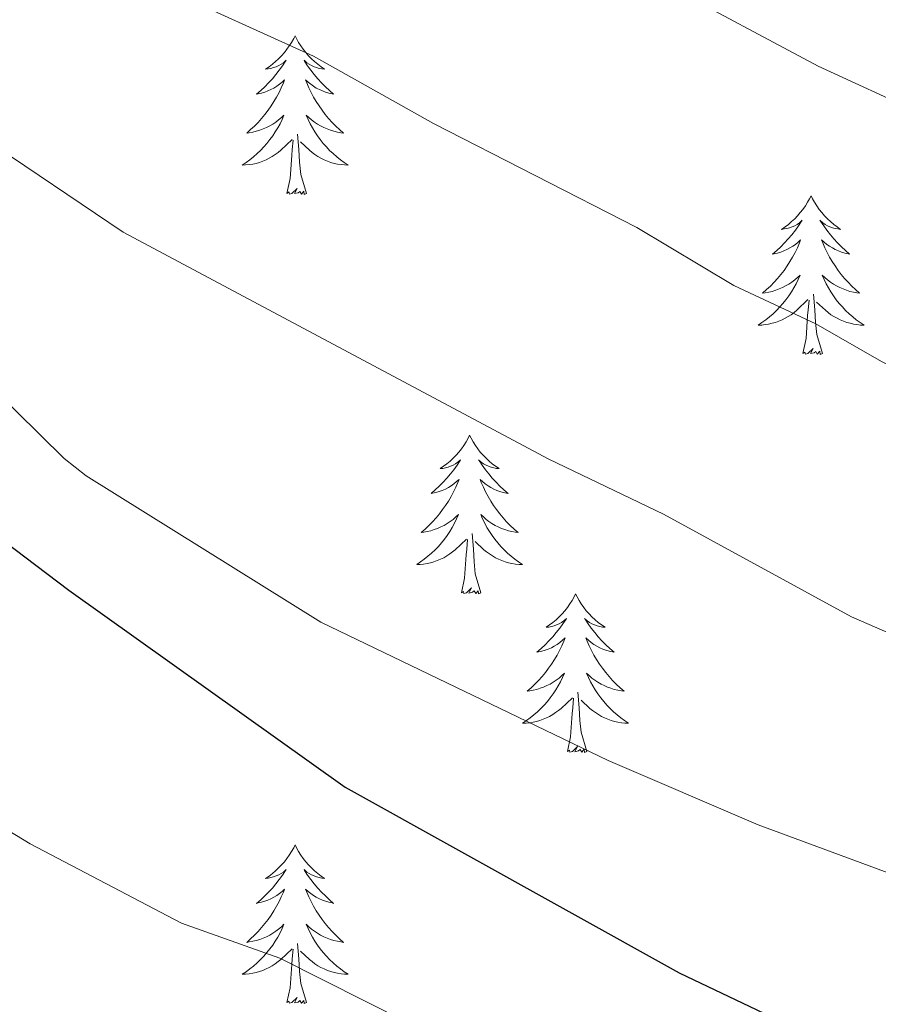
# Model space of a CAD drawing. Units: metres. Extents: x 640676 to 645192, y 4729470 to 4732532.
# Drawn here: x 641841 to 641906, y 4731922 to 4731996 of the extents above; entities that cross this region are included whole.
import ezdxf

# ---------------------------------------------------------------- set-up
doc = ezdxf.new("R2010")
doc.units = ezdxf.units.M
doc.header["$MEASUREMENT"] = 0
for name, color, linetype, lineweight in [('Level 36', 92, 'Continuous', 0), ('Level 4', 36, 'Continuous', 30), ('Level 5', 36, 'Continuous', 0)]:
    doc.layers.add(name, color=color, linetype=linetype, lineweight=lineweight)

msp = doc.modelspace()

# ---------------------------------------------------------------- linework, layer by layer
at = {"layer": 'Level 36', "color": 92, "linetype": 'Continuous', "lineweight": 0}
for points in [[(641862.17, 4731995.18, 0.01), (641862.06, 4731994.96, 0.01), (641861.9, 4731994.68, 0.01), (641861.73, 4731994.42, 0.01), (641861.55, 4731994.16, 0.01), (641861.36, 4731993.91, 0.01), (641861.15, 4731993.67, 0.01), (641860.93, 4731993.45, 0.01), (641860.7, 4731993.23, 0.01), (641860.46, 4731993.03, 0.01), (641860.21, 4731992.84, 0.01), (641859.95, 4731992.66, 0.01), (641860.15, 4731992.68, 0.01), (641860.35, 4731992.72, 0.01), (641860.55, 4731992.78, 0.01), (641860.75, 4731992.84, 0.01), (641860.94, 4731992.93, 0.01), (641861.12, 4731993.03, 0.01), (641861.29, 4731993.14, 0.01), (641861.5, 4731993.33, 0.01), (641861.45, 4731993.27, 0.01), (641861.22, 4731992.92, 0.01), (641860.98, 4731992.58, 0.01), (641860.72, 4731992.26, 0.01), (641860.46, 4731991.94, 0.01), (641860.18, 4731991.64, 0.01), (641859.88, 4731991.34, 0.01), (641859.58, 4731991.06, 0.01), (641859.27, 4731990.79, 0.01), (641859.39, 4731990.81, 0.01), (641859.64, 4731990.87, 0.01), (641859.88, 4731990.94, 0.01), (641860.12, 4731991.03, 0.01), (641860.35, 4731991.14, 0.01), (641860.57, 4731991.25, 0.01), (641860.79, 4731991.38, 0.01), (641860.99, 4731991.53, 0.01), (641861.19, 4731991.69, 0.01), (641861.38, 4731991.86, 0.01), (641861.29, 4731991.63, 0.01), (641861.13, 4731991.27, 0.01), (641860.96, 4731990.92, 0.01), (641860.78, 4731990.57, 0.01), (641860.58, 4731990.23, 0.01), (641860.37, 4731989.9, 0.01), (641860.14, 4731989.58, 0.01), (641859.9, 4731989.27, 0.01), (641859.65, 4731988.96, 0.01), (641859.38, 4731988.67, 0.01), (641859.11, 4731988.39, 0.01), (641858.82, 4731988.12, 0.01), (641858.53, 4731987.86, 0.01), (641858.72, 4731987.89, 0.01), (641858.99, 4731987.94, 0.01), (641859.25, 4731988, 0.01), (641859.51, 4731988.08, 0.01), (641859.77, 4731988.17, 0.01), (641860.01, 4731988.28, 0.01), (641860.26, 4731988.4, 0.01), (641860.49, 4731988.54, 0.01), (641860.71, 4731988.69, 0.01), (641860.93, 4731988.85, 0.01), (641861.14, 4731989.03, 0.01), (641861.33, 4731989.22, 0.01), (641861.19, 4731988.89, 0.01), (641861.04, 4731988.57, 0.01), (641860.87, 4731988.26, 0.01), (641860.68, 4731987.95, 0.01), (641860.49, 4731987.65, 0.01), (641860.28, 4731987.37, 0.01), (641860.05, 4731987.09, 0.01), (641859.82, 4731986.82, 0.01), (641859.57, 4731986.56, 0.01), (641859.31, 4731986.32, 0.01), (641859.04, 4731986.08, 0.01), (641858.77, 4731985.86, 0.01), (641858.48, 4731985.65, 0.01), (641858.19, 4731985.46, 0.01), (641858.45, 4731985.47, 0.01), (641858.72, 4731985.5, 0.01), (641858.98, 4731985.54, 0.01), (641859.24, 4731985.59, 0.01), (641859.49, 4731985.66, 0.01), (641859.74, 4731985.75, 0.01), (641859.98, 4731985.86, 0.01), (641860.22, 4731985.97, 0.01), (641860.45, 4731986.1, 0.01), (641860.68, 4731986.25, 0.01), (641860.89, 4731986.4, 0.01), (641861.09, 4731986.58, 0.01), (641861.94, 4731987.37, 0.01)], [(641862.17, 4731995.18, 0.01), (641862.28, 4731994.96, 0.01), (641862.43, 4731994.68, 0.01), (641862.6, 4731994.42, 0.01), (641862.78, 4731994.16, 0.01), (641862.98, 4731993.91, 0.01), (641863.18, 4731993.67, 0.01), (641863.4, 4731993.45, 0.01), (641863.63, 4731993.23, 0.01), (641863.87, 4731993.03, 0.01), (641864.12, 4731992.84, 0.01), (641864.38, 4731992.66, 0.01), (641864.18, 4731992.68, 0.01), (641863.98, 4731992.72, 0.01), (641863.78, 4731992.78, 0.01), (641863.59, 4731992.84, 0.01), (641863.4, 4731992.93, 0.01), (641863.22, 4731993.03, 0.01), (641863.04, 4731993.14, 0.01), (641862.84, 4731993.33, 0.01), (641862.88, 4731993.27, 0.01), (641863.11, 4731992.92, 0.01), (641863.35, 4731992.58, 0.01), (641863.61, 4731992.26, 0.01), (641863.88, 4731991.94, 0.01), (641864.16, 4731991.64, 0.01), (641864.45, 4731991.34, 0.01), (641864.75, 4731991.06, 0.01), (641865.06, 4731990.79, 0.01), (641864.94, 4731990.81, 0.01), (641864.7, 4731990.87, 0.01), (641864.45, 4731990.94, 0.01), (641864.22, 4731991.03, 0.01), (641863.99, 4731991.14, 0.01), (641863.76, 4731991.25, 0.01), (641863.55, 4731991.38, 0.01), (641863.34, 4731991.53, 0.01), (641863.14, 4731991.69, 0.01), (641862.96, 4731991.86, 0.01), (641863.04, 4731991.63, 0.01), (641863.2, 4731991.27, 0.01), (641863.37, 4731990.92, 0.01), (641863.56, 4731990.57, 0.01), (641863.76, 4731990.23, 0.01), (641863.97, 4731989.9, 0.01), (641864.2, 4731989.58, 0.01), (641864.43, 4731989.27, 0.01), (641864.68, 4731988.96, 0.01), (641864.95, 4731988.67, 0.01), (641865.22, 4731988.39, 0.01), (641865.51, 4731988.12, 0.01), (641865.81, 4731987.86, 0.01), (641865.61, 4731987.89, 0.01), (641865.34, 4731987.94, 0.01), (641865.08, 4731988, 0.01), (641864.82, 4731988.08, 0.01), (641864.57, 4731988.17, 0.01), (641864.32, 4731988.28, 0.01), (641864.08, 4731988.4, 0.01), (641863.84, 4731988.54, 0.01), (641863.62, 4731988.69, 0.01), (641863.4, 4731988.85, 0.01), (641863.2, 4731989.03, 0.01), (641863, 4731989.22, 0.01), (641863.14, 4731988.89, 0.01), (641863.3, 4731988.57, 0.01), (641863.47, 4731988.26, 0.01), (641863.65, 4731987.95, 0.01), (641863.85, 4731987.65, 0.01), (641864.06, 4731987.37, 0.01), (641864.28, 4731987.09, 0.01), (641864.52, 4731986.82, 0.01), (641864.76, 4731986.56, 0.01), (641865.02, 4731986.32, 0.01), (641865.29, 4731986.08, 0.01), (641865.57, 4731985.86, 0.01), (641865.86, 4731985.65, 0.01), (641866.15, 4731985.46, 0.01), (641865.88, 4731985.47, 0.01), (641865.62, 4731985.5, 0.01), (641865.36, 4731985.54, 0.01), (641865.1, 4731985.59, 0.01), (641864.84, 4731985.66, 0.01), (641864.59, 4731985.75, 0.01), (641864.35, 4731985.86, 0.01), (641864.11, 4731985.97, 0.01), (641863.88, 4731986.1, 0.01), (641863.66, 4731986.25, 0.01), (641863.45, 4731986.4, 0.01), (641863.24, 4731986.58, 0.01), (641862.58, 4731987.2, 0.01)], [(641861.55, 4731983.32, 0.01), (641861.79, 4731984.44, 0.01), (641861.91, 4731986.18, 0.01), (641861.95, 4731986.62, 0.01), (641862.02, 4731987.34, 0.01)], [(641863.02, 4731983.32, 0.01), (641862.59, 4731984.76, 0.01), (641862.5, 4731985.67, 0.01), (641862.45, 4731986.62, 0.01), (641862.35, 4731987.78, 0.01)], [(641863.02, 4731983.32, 0.01), (641862.84, 4731983.26, 0.01), (641862.82, 4731983.5, 0.01), (641862.64, 4731983.27, 0.01), (641862.51, 4731983.48, 0.01), (641862.39, 4731983.37, 0.01), (641862.12, 4731983.32, 0.01), (641862.32, 4731983.71, 0.01), (641861.93, 4731983.33, 0.01), (641861.75, 4731983.27, 0.01), (641861.7, 4731983.44, 0.01), (641861.55, 4731983.32, 0.01)], [(641900.93, 4731983.15, 0.01), (641900.82, 4731982.93, 0.01), (641900.67, 4731982.66, 0.01), (641900.5, 4731982.39, 0.01), (641900.32, 4731982.13, 0.01), (641900.12, 4731981.89, 0.01), (641899.92, 4731981.65, 0.01), (641899.7, 4731981.42, 0.01), (641899.47, 4731981.21, 0.01), (641899.23, 4731981, 0.01), (641898.98, 4731980.81, 0.01), (641898.72, 4731980.63, 0.01), (641898.92, 4731980.66, 0.01), (641899.12, 4731980.7, 0.01), (641899.32, 4731980.75, 0.01), (641899.51, 4731980.82, 0.01), (641899.7, 4731980.9, 0.01), (641899.88, 4731981, 0.01), (641900.06, 4731981.12, 0.01), (641900.26, 4731981.31, 0.01), (641900.22, 4731981.24, 0.01), (641899.99, 4731980.9, 0.01), (641899.75, 4731980.56, 0.01), (641899.49, 4731980.23, 0.01), (641899.22, 4731979.92, 0.01), (641898.94, 4731979.61, 0.01), (641898.65, 4731979.32, 0.01), (641898.35, 4731979.04, 0.01), (641898.04, 4731978.76, 0.01), (641898.16, 4731978.79, 0.01), (641898.4, 4731978.85, 0.01), (641898.65, 4731978.92, 0.01), (641898.88, 4731979.01, 0.01), (641899.11, 4731979.11, 0.01), (641899.34, 4731979.23, 0.01), (641899.55, 4731979.36, 0.01), (641899.76, 4731979.5, 0.01), (641899.96, 4731979.66, 0.01), (641900.14, 4731979.83, 0.01), (641900.06, 4731979.61, 0.01), (641899.9, 4731979.25, 0.01), (641899.73, 4731978.89, 0.01), (641899.54, 4731978.55, 0.01), (641899.34, 4731978.21, 0.01), (641899.13, 4731977.88, 0.01), (641898.9, 4731977.55, 0.01), (641898.67, 4731977.24, 0.01), (641898.42, 4731976.94, 0.01), (641898.15, 4731976.65, 0.01), (641897.88, 4731976.37, 0.01), (641897.59, 4731976.1, 0.01), (641897.29, 4731975.84, 0.01), (641897.49, 4731975.86, 0.01), (641897.76, 4731975.91, 0.01), (641898.02, 4731975.97, 0.01), (641898.28, 4731976.05, 0.01), (641898.53, 4731976.15, 0.01), (641898.78, 4731976.25, 0.01), (641899.02, 4731976.38, 0.01), (641899.26, 4731976.52, 0.01), (641899.48, 4731976.66, 0.01), (641899.7, 4731976.83, 0.01), (641899.9, 4731977, 0.01), (641900.1, 4731977.19, 0.01), (641899.96, 4731976.87, 0.01), (641899.8, 4731976.54, 0.01), (641899.63, 4731976.23, 0.01), (641899.45, 4731975.93, 0.01), (641899.25, 4731975.63, 0.01), (641899.04, 4731975.34, 0.01), (641898.82, 4731975.06, 0.01), (641898.58, 4731974.8, 0.01), (641898.34, 4731974.54, 0.01), (641898.08, 4731974.29, 0.01), (641897.81, 4731974.06, 0.01), (641897.53, 4731973.84, 0.01), (641897.24, 4731973.63, 0.01), (641896.95, 4731973.44, 0.01), (641897.22, 4731973.44, 0.01), (641897.48, 4731973.47, 0.01), (641897.74, 4731973.51, 0.01), (641898, 4731973.57, 0.01), (641898.26, 4731973.64, 0.01), (641898.51, 4731973.73, 0.01), (641898.75, 4731973.83, 0.01), (641898.99, 4731973.95, 0.01), (641899.22, 4731974.08, 0.01), (641899.44, 4731974.22, 0.01), (641899.65, 4731974.38, 0.01), (641899.86, 4731974.55, 0.01), (641900.7, 4731975.35, 0.01)], [(641900.93, 4731983.15, 0.01), (641901.04, 4731982.93, 0.01), (641901.2, 4731982.66, 0.01), (641901.37, 4731982.39, 0.01), (641901.55, 4731982.13, 0.01), (641901.74, 4731981.89, 0.01), (641901.95, 4731981.65, 0.01), (641902.17, 4731981.42, 0.01), (641902.4, 4731981.21, 0.01), (641902.64, 4731981, 0.01), (641902.89, 4731980.81, 0.01), (641903.15, 4731980.63, 0.01), (641902.95, 4731980.66, 0.01), (641902.75, 4731980.7, 0.01), (641902.55, 4731980.75, 0.01), (641902.35, 4731980.82, 0.01), (641902.16, 4731980.9, 0.01), (641901.98, 4731981, 0.01), (641901.81, 4731981.12, 0.01), (641901.6, 4731981.31, 0.01), (641901.65, 4731981.24, 0.01), (641901.88, 4731980.9, 0.01), (641902.12, 4731980.56, 0.01), (641902.38, 4731980.23, 0.01), (641902.64, 4731979.92, 0.01), (641902.92, 4731979.61, 0.01), (641903.22, 4731979.32, 0.01), (641903.52, 4731979.04, 0.01), (641903.83, 4731978.76, 0.01), (641903.71, 4731978.79, 0.01), (641903.46, 4731978.85, 0.01), (641903.22, 4731978.92, 0.01), (641902.98, 4731979.01, 0.01), (641902.75, 4731979.11, 0.01), (641902.53, 4731979.23, 0.01), (641902.31, 4731979.36, 0.01), (641902.11, 4731979.5, 0.01), (641901.91, 4731979.66, 0.01), (641901.72, 4731979.83, 0.01), (641901.81, 4731979.61, 0.01), (641901.97, 4731979.25, 0.01), (641902.14, 4731978.89, 0.01), (641902.32, 4731978.55, 0.01), (641902.52, 4731978.21, 0.01), (641902.73, 4731977.88, 0.01), (641902.96, 4731977.55, 0.01), (641903.2, 4731977.24, 0.01), (641903.45, 4731976.94, 0.01), (641903.72, 4731976.65, 0.01), (641903.99, 4731976.37, 0.01), (641904.28, 4731976.1, 0.01), (641904.57, 4731975.84, 0.01), (641904.38, 4731975.86, 0.01), (641904.11, 4731975.91, 0.01), (641903.85, 4731975.97, 0.01), (641903.59, 4731976.05, 0.01), (641903.33, 4731976.15, 0.01), (641903.09, 4731976.25, 0.01), (641902.84, 4731976.38, 0.01), (641902.61, 4731976.52, 0.01), (641902.39, 4731976.66, 0.01), (641902.17, 4731976.83, 0.01), (641901.96, 4731977, 0.01), (641901.77, 4731977.19, 0.01), (641901.91, 4731976.87, 0.01), (641902.06, 4731976.54, 0.01), (641902.23, 4731976.23, 0.01), (641902.42, 4731975.93, 0.01), (641902.61, 4731975.63, 0.01), (641902.82, 4731975.34, 0.01), (641903.05, 4731975.06, 0.01), (641903.28, 4731974.8, 0.01), (641903.53, 4731974.54, 0.01), (641903.79, 4731974.29, 0.01), (641904.06, 4731974.06, 0.01), (641904.33, 4731973.84, 0.01), (641904.62, 4731973.63, 0.01), (641904.91, 4731973.44, 0.01), (641904.65, 4731973.44, 0.01), (641904.38, 4731973.47, 0.01), (641904.12, 4731973.51, 0.01), (641903.86, 4731973.57, 0.01), (641903.61, 4731973.64, 0.01), (641903.36, 4731973.73, 0.01), (641903.12, 4731973.83, 0.01), (641902.88, 4731973.95, 0.01), (641902.65, 4731974.08, 0.01), (641902.42, 4731974.22, 0.01), (641902.21, 4731974.38, 0.01), (641902.01, 4731974.55, 0.01), (641901.35, 4731975.17, 0.01)], [(641901.78, 4731971.3, 0.01), (641901.36, 4731972.74, 0.01), (641901.26, 4731973.64, 0.01), (641901.22, 4731974.59, 0.01), (641901.12, 4731975.76, 0.01)], [(641900.31, 4731971.3, 0.01), (641900.56, 4731972.42, 0.01), (641900.67, 4731974.16, 0.01), (641900.72, 4731974.59, 0.01), (641900.78, 4731975.32, 0.01)], [(641901.78, 4731971.3, 0.01), (641901.61, 4731971.23, 0.01), (641901.59, 4731971.47, 0.01), (641901.4, 4731971.25, 0.01), (641901.28, 4731971.45, 0.01), (641901.16, 4731971.34, 0.01), (641900.89, 4731971.29, 0.01), (641901.08, 4731971.68, 0.01), (641900.7, 4731971.3, 0.01), (641900.51, 4731971.25, 0.01), (641900.47, 4731971.41, 0.01), (641900.31, 4731971.3, 0.01)], [(641875.28, 4731965.16, 0.01), (641875.16, 4731964.95, 0.01), (641875.01, 4731964.67, 0.01), (641874.84, 4731964.4, 0.01), (641874.66, 4731964.15, 0.01), (641874.46, 4731963.9, 0.01), (641874.26, 4731963.66, 0.01), (641874.04, 4731963.44, 0.01), (641873.81, 4731963.22, 0.01), (641873.57, 4731963.02, 0.01), (641873.32, 4731962.83, 0.01), (641873.06, 4731962.65, 0.01), (641873.26, 4731962.67, 0.01), (641873.46, 4731962.71, 0.01), (641873.66, 4731962.76, 0.01), (641873.85, 4731962.83, 0.01), (641874.04, 4731962.92, 0.01), (641874.22, 4731963.02, 0.01), (641874.4, 4731963.13, 0.01), (641874.6, 4731963.32, 0.01), (641874.56, 4731963.26, 0.01), (641874.33, 4731962.91, 0.01), (641874.09, 4731962.57, 0.01), (641873.83, 4731962.25, 0.01), (641873.56, 4731961.93, 0.01), (641873.28, 4731961.63, 0.01), (641872.99, 4731961.33, 0.01), (641872.69, 4731961.05, 0.01), (641872.38, 4731960.78, 0.01), (641872.5, 4731960.8, 0.01), (641872.75, 4731960.86, 0.01), (641872.99, 4731960.93, 0.01), (641873.22, 4731961.02, 0.01), (641873.46, 4731961.12, 0.01), (641873.68, 4731961.24, 0.01), (641873.9, 4731961.37, 0.01), (641874.1, 4731961.52, 0.01), (641874.3, 4731961.68, 0.01), (641874.49, 4731961.84, 0.01), (641874.4, 4731961.62, 0.01), (641874.24, 4731961.26, 0.01), (641874.07, 4731960.91, 0.01), (641873.89, 4731960.56, 0.01), (641873.69, 4731960.22, 0.01), (641873.47, 4731959.89, 0.01), (641873.25, 4731959.57, 0.01), (641873.01, 4731959.26, 0.01), (641872.76, 4731958.95, 0.01), (641872.49, 4731958.66, 0.01), (641872.22, 4731958.38, 0.01), (641871.93, 4731958.11, 0.01), (641871.63, 4731957.85, 0.01), (641871.83, 4731957.88, 0.01), (641872.1, 4731957.92, 0.01), (641872.36, 4731957.99, 0.01), (641872.62, 4731958.07, 0.01), (641872.87, 4731958.16, 0.01), (641873.12, 4731958.27, 0.01), (641873.36, 4731958.39, 0.01), (641873.6, 4731958.53, 0.01), (641873.82, 4731958.68, 0.01), (641874.04, 4731958.84, 0.01), (641874.24, 4731959.02, 0.01), (641874.44, 4731959.21, 0.01), (641874.3, 4731958.88, 0.01), (641874.14, 4731958.56, 0.01), (641873.97, 4731958.24, 0.01), (641873.79, 4731957.94, 0.01), (641873.59, 4731957.64, 0.01), (641873.38, 4731957.36, 0.01), (641873.16, 4731957.08, 0.01), (641872.93, 4731956.81, 0.01), (641872.68, 4731956.55, 0.01), (641872.42, 4731956.31, 0.01), (641872.15, 4731956.07, 0.01), (641871.87, 4731955.85, 0.01), (641871.58, 4731955.64, 0.01), (641871.3, 4731955.45, 0.01), (641871.56, 4731955.46, 0.01), (641871.82, 4731955.48, 0.01), (641872.08, 4731955.52, 0.01), (641872.34, 4731955.58, 0.01), (641872.6, 4731955.65, 0.01), (641872.85, 4731955.74, 0.01), (641873.09, 4731955.84, 0.01), (641873.33, 4731955.96, 0.01), (641873.56, 4731956.09, 0.01), (641873.78, 4731956.24, 0.01), (641874, 4731956.39, 0.01), (641874.2, 4731956.56, 0.01), (641875.05, 4731957.36, 0.01)], [(641875.28, 4731965.16, 0.01), (641875.39, 4731964.95, 0.01), (641875.54, 4731964.67, 0.01), (641875.71, 4731964.4, 0.01), (641875.89, 4731964.15, 0.01), (641876.08, 4731963.9, 0.01), (641876.29, 4731963.66, 0.01), (641876.51, 4731963.44, 0.01), (641876.74, 4731963.22, 0.01), (641876.98, 4731963.02, 0.01), (641877.23, 4731962.83, 0.01), (641877.49, 4731962.65, 0.01), (641877.29, 4731962.67, 0.01), (641877.09, 4731962.71, 0.01), (641876.89, 4731962.76, 0.01), (641876.7, 4731962.83, 0.01), (641876.51, 4731962.92, 0.01), (641876.33, 4731963.02, 0.01), (641876.15, 4731963.13, 0.01), (641875.95, 4731963.32, 0.01), (641875.99, 4731963.26, 0.01), (641876.22, 4731962.91, 0.01), (641876.46, 4731962.57, 0.01), (641876.72, 4731962.25, 0.01), (641876.98, 4731961.93, 0.01), (641877.26, 4731961.63, 0.01), (641877.56, 4731961.33, 0.01), (641877.86, 4731961.05, 0.01), (641878.17, 4731960.78, 0.01), (641878.05, 4731960.8, 0.01), (641877.8, 4731960.86, 0.01), (641877.56, 4731960.93, 0.01), (641877.32, 4731961.02, 0.01), (641877.09, 4731961.12, 0.01), (641876.87, 4731961.24, 0.01), (641876.66, 4731961.37, 0.01), (641876.45, 4731961.52, 0.01), (641876.25, 4731961.68, 0.01), (641876.06, 4731961.84, 0.01), (641876.15, 4731961.62, 0.01), (641876.31, 4731961.26, 0.01), (641876.48, 4731960.91, 0.01), (641876.66, 4731960.56, 0.01), (641876.86, 4731960.22, 0.01), (641877.08, 4731959.89, 0.01), (641877.3, 4731959.57, 0.01), (641877.54, 4731959.26, 0.01), (641877.79, 4731958.95, 0.01), (641878.06, 4731958.66, 0.01), (641878.33, 4731958.38, 0.01), (641878.62, 4731958.11, 0.01), (641878.92, 4731957.85, 0.01), (641878.72, 4731957.88, 0.01), (641878.45, 4731957.92, 0.01), (641878.19, 4731957.99, 0.01), (641877.93, 4731958.07, 0.01), (641877.68, 4731958.16, 0.01), (641877.43, 4731958.27, 0.01), (641877.19, 4731958.39, 0.01), (641876.95, 4731958.53, 0.01), (641876.73, 4731958.68, 0.01), (641876.51, 4731958.84, 0.01), (641876.31, 4731959.02, 0.01), (641876.11, 4731959.21, 0.01), (641876.25, 4731958.88, 0.01), (641876.41, 4731958.56, 0.01), (641876.58, 4731958.24, 0.01), (641876.76, 4731957.94, 0.01), (641876.96, 4731957.64, 0.01), (641877.17, 4731957.36, 0.01), (641877.39, 4731957.08, 0.01), (641877.62, 4731956.81, 0.01), (641877.87, 4731956.55, 0.01), (641878.13, 4731956.31, 0.01), (641878.4, 4731956.07, 0.01), (641878.68, 4731955.85, 0.01), (641878.96, 4731955.64, 0.01), (641879.26, 4731955.45, 0.01), (641878.99, 4731955.46, 0.01), (641878.73, 4731955.48, 0.01), (641878.46, 4731955.52, 0.01), (641878.21, 4731955.58, 0.01), (641877.95, 4731955.65, 0.01), (641877.7, 4731955.74, 0.01), (641877.46, 4731955.84, 0.01), (641877.22, 4731955.96, 0.01), (641876.99, 4731956.09, 0.01), (641876.77, 4731956.24, 0.01), (641876.55, 4731956.39, 0.01), (641876.35, 4731956.56, 0.01), (641875.69, 4731957.18, 0.01)], [(641876.13, 4731953.31, 0.01), (641875.7, 4731954.75, 0.01), (641875.61, 4731955.66, 0.01), (641875.56, 4731956.61, 0.01), (641875.46, 4731957.77, 0.01)], [(641874.66, 4731953.31, 0.01), (641874.9, 4731954.43, 0.01), (641875.01, 4731956.17, 0.01), (641875.06, 4731956.61, 0.01), (641875.12, 4731957.33, 0.01)], [(641876.13, 4731953.31, 0.01), (641875.95, 4731953.25, 0.01), (641875.93, 4731953.48, 0.01), (641875.74, 4731953.26, 0.01), (641875.62, 4731953.47, 0.01), (641875.5, 4731953.36, 0.01), (641875.23, 4731953.3, 0.01), (641875.43, 4731953.7, 0.01), (641875.04, 4731953.32, 0.01), (641874.85, 4731953.26, 0.01), (641874.81, 4731953.42, 0.01), (641874.66, 4731953.31, 0.01)], [(641883.24, 4731953.25, 0.01), (641883.12, 4731953.03, 0.01), (641882.97, 4731952.75, 0.01), (641882.8, 4731952.49, 0.01), (641882.62, 4731952.23, 0.01), (641882.42, 4731951.98, 0.01), (641882.22, 4731951.74, 0.01), (641882, 4731951.52, 0.01), (641881.77, 4731951.3, 0.01), (641881.53, 4731951.1, 0.01), (641881.28, 4731950.91, 0.01), (641881.02, 4731950.73, 0.01), (641881.22, 4731950.75, 0.01), (641881.42, 4731950.79, 0.01), (641881.62, 4731950.84, 0.01), (641881.81, 4731950.91, 0.01), (641882, 4731951, 0.01), (641882.18, 4731951.1, 0.01), (641882.36, 4731951.21, 0.01), (641882.56, 4731951.4, 0.01), (641882.52, 4731951.34, 0.01), (641882.29, 4731950.99, 0.01), (641882.05, 4731950.66, 0.01), (641881.79, 4731950.33, 0.01), (641881.52, 4731950.01, 0.01), (641881.24, 4731949.71, 0.01), (641880.95, 4731949.41, 0.01), (641880.65, 4731949.13, 0.01), (641880.34, 4731948.86, 0.01), (641880.46, 4731948.88, 0.01), (641880.71, 4731948.94, 0.01), (641880.95, 4731949.01, 0.01), (641881.18, 4731949.1, 0.01), (641881.42, 4731949.2, 0.01), (641881.64, 4731949.32, 0.01), (641881.86, 4731949.45, 0.01), (641882.06, 4731949.6, 0.01), (641882.26, 4731949.76, 0.01), (641882.45, 4731949.93, 0.01), (641882.36, 4731949.7, 0.01), (641882.2, 4731949.34, 0.01), (641882.03, 4731948.99, 0.01), (641881.85, 4731948.64, 0.01), (641881.65, 4731948.3, 0.01), (641881.43, 4731947.97, 0.01), (641881.21, 4731947.65, 0.01), (641880.97, 4731947.34, 0.01), (641880.72, 4731947.03, 0.01), (641880.45, 4731946.74, 0.01), (641880.18, 4731946.46, 0.01), (641879.89, 4731946.19, 0.01), (641879.59, 4731945.93, 0.01), (641879.79, 4731945.96, 0.01), (641880.06, 4731946, 0.01), (641880.32, 4731946.07, 0.01), (641880.58, 4731946.15, 0.01), (641880.83, 4731946.24, 0.01), (641881.08, 4731946.35, 0.01), (641881.32, 4731946.47, 0.01), (641881.56, 4731946.61, 0.01), (641881.78, 4731946.76, 0.01), (641882, 4731946.92, 0.01), (641882.2, 4731947.1, 0.01), (641882.4, 4731947.29, 0.01), (641882.26, 4731946.96, 0.01), (641882.1, 4731946.64, 0.01), (641881.93, 4731946.33, 0.01), (641881.75, 4731946.02, 0.01), (641881.55, 4731945.72, 0.01), (641881.34, 4731945.44, 0.01), (641881.12, 4731945.16, 0.01), (641880.89, 4731944.89, 0.01), (641880.64, 4731944.63, 0.01), (641880.38, 4731944.39, 0.01), (641880.11, 4731944.15, 0.01), (641879.83, 4731943.93, 0.01), (641879.54, 4731943.72, 0.01), (641879.26, 4731943.53, 0.01), (641879.52, 4731943.54, 0.01), (641879.78, 4731943.56, 0.01), (641880.04, 4731943.61, 0.01), (641880.3, 4731943.66, 0.01), (641880.56, 4731943.74, 0.01), (641880.81, 4731943.82, 0.01), (641881.05, 4731943.92, 0.01), (641881.29, 4731944.04, 0.01), (641881.52, 4731944.17, 0.01), (641881.74, 4731944.32, 0.01), (641881.96, 4731944.48, 0.01), (641882.16, 4731944.64, 0.01), (641883.01, 4731945.44, 0.01)], [(641883.24, 4731953.25, 0.01), (641883.35, 4731953.03, 0.01), (641883.5, 4731952.75, 0.01), (641883.67, 4731952.49, 0.01), (641883.85, 4731952.23, 0.01), (641884.04, 4731951.98, 0.01), (641884.25, 4731951.74, 0.01), (641884.47, 4731951.52, 0.01), (641884.7, 4731951.3, 0.01), (641884.94, 4731951.1, 0.01), (641885.19, 4731950.91, 0.01), (641885.45, 4731950.73, 0.01), (641885.25, 4731950.75, 0.01), (641885.05, 4731950.79, 0.01), (641884.85, 4731950.84, 0.01), (641884.66, 4731950.91, 0.01), (641884.47, 4731951, 0.01), (641884.29, 4731951.1, 0.01), (641884.11, 4731951.21, 0.01), (641883.91, 4731951.4, 0.01), (641883.95, 4731951.34, 0.01), (641884.18, 4731950.99, 0.01), (641884.42, 4731950.66, 0.01), (641884.68, 4731950.33, 0.01), (641884.94, 4731950.01, 0.01), (641885.22, 4731949.71, 0.01), (641885.52, 4731949.41, 0.01), (641885.82, 4731949.13, 0.01), (641886.13, 4731948.86, 0.01), (641886.01, 4731948.88, 0.01), (641885.76, 4731948.94, 0.01), (641885.52, 4731949.01, 0.01), (641885.28, 4731949.1, 0.01), (641885.05, 4731949.2, 0.01), (641884.83, 4731949.32, 0.01), (641884.62, 4731949.45, 0.01), (641884.41, 4731949.6, 0.01), (641884.21, 4731949.76, 0.01), (641884.02, 4731949.93, 0.01), (641884.11, 4731949.7, 0.01), (641884.27, 4731949.34, 0.01), (641884.44, 4731948.99, 0.01), (641884.62, 4731948.64, 0.01), (641884.82, 4731948.3, 0.01), (641885.04, 4731947.97, 0.01), (641885.26, 4731947.65, 0.01), (641885.5, 4731947.34, 0.01), (641885.75, 4731947.03, 0.01), (641886.02, 4731946.74, 0.01), (641886.29, 4731946.46, 0.01), (641886.58, 4731946.19, 0.01), (641886.88, 4731945.93, 0.01), (641886.68, 4731945.96, 0.01), (641886.41, 4731946, 0.01), (641886.15, 4731946.07, 0.01), (641885.89, 4731946.15, 0.01), (641885.64, 4731946.24, 0.01), (641885.39, 4731946.35, 0.01), (641885.15, 4731946.47, 0.01), (641884.91, 4731946.61, 0.01), (641884.69, 4731946.76, 0.01), (641884.47, 4731946.92, 0.01), (641884.27, 4731947.1, 0.01), (641884.07, 4731947.29, 0.01), (641884.21, 4731946.96, 0.01), (641884.37, 4731946.64, 0.01), (641884.54, 4731946.33, 0.01), (641884.72, 4731946.02, 0.01), (641884.92, 4731945.72, 0.01), (641885.13, 4731945.44, 0.01), (641885.35, 4731945.16, 0.01), (641885.58, 4731944.89, 0.01), (641885.83, 4731944.63, 0.01), (641886.09, 4731944.39, 0.01), (641886.36, 4731944.15, 0.01), (641886.64, 4731943.93, 0.01), (641886.92, 4731943.72, 0.01), (641887.22, 4731943.53, 0.01), (641886.95, 4731943.54, 0.01), (641886.69, 4731943.56, 0.01), (641886.42, 4731943.61, 0.01), (641886.17, 4731943.66, 0.01), (641885.91, 4731943.74, 0.01), (641885.66, 4731943.82, 0.01), (641885.42, 4731943.92, 0.01), (641885.18, 4731944.04, 0.01), (641884.95, 4731944.17, 0.01), (641884.73, 4731944.32, 0.01), (641884.51, 4731944.48, 0.01), (641884.31, 4731944.64, 0.01), (641883.65, 4731945.26, 0.01)], [(641882.62, 4731941.4, 0.01), (641882.86, 4731942.51, 0.01), (641882.97, 4731944.26, 0.01), (641883.02, 4731944.69, 0.01), (641883.08, 4731945.41, 0.01)], [(641884.09, 4731941.4, 0.01), (641883.66, 4731942.84, 0.01), (641883.57, 4731943.74, 0.01), (641883.52, 4731944.69, 0.01), (641883.42, 4731945.85, 0.01)], [(641884.09, 4731941.4, 0.01), (641883.91, 4731941.33, 0.01), (641883.89, 4731941.57, 0.01), (641883.7, 4731941.34, 0.01), (641883.58, 4731941.55, 0.01), (641883.46, 4731941.44, 0.01), (641883.19, 4731941.38, 0.01), (641883.39, 4731941.78, 0.01), (641883, 4731941.4, 0.01), (641882.81, 4731941.34, 0.01), (641882.77, 4731941.51, 0.01), (641882.62, 4731941.4, 0.01)], [(641862.17, 4731934.38, 0.01), (641862.06, 4731934.16, 0.01), (641861.9, 4731933.88, 0.01), (641861.73, 4731933.62, 0.01), (641861.55, 4731933.36, 0.01), (641861.36, 4731933.11, 0.01), (641861.15, 4731932.88, 0.01), (641860.93, 4731932.65, 0.01), (641860.7, 4731932.43, 0.01), (641860.46, 4731932.23, 0.01), (641860.21, 4731932.04, 0.01), (641859.95, 4731931.86, 0.01), (641860.15, 4731931.88, 0.01), (641860.35, 4731931.92, 0.01), (641860.55, 4731931.98, 0.01), (641860.75, 4731932.05, 0.01), (641860.94, 4731932.13, 0.01), (641861.12, 4731932.23, 0.01), (641861.29, 4731932.34, 0.01), (641861.5, 4731932.53, 0.01), (641861.45, 4731932.47, 0.01), (641861.22, 4731932.12, 0.01), (641860.98, 4731931.79, 0.01), (641860.72, 4731931.46, 0.01), (641860.46, 4731931.14, 0.01), (641860.18, 4731930.84, 0.01), (641859.88, 4731930.55, 0.01), (641859.58, 4731930.26, 0.01), (641859.27, 4731929.99, 0.01), (641859.39, 4731930.02, 0.01), (641859.64, 4731930.07, 0.01), (641859.88, 4731930.15, 0.01), (641860.12, 4731930.23, 0.01), (641860.35, 4731930.34, 0.01), (641860.57, 4731930.46, 0.01), (641860.79, 4731930.59, 0.01), (641860.99, 4731930.73, 0.01), (641861.19, 4731930.89, 0.01), (641861.38, 4731931.06, 0.01), (641861.29, 4731930.84, 0.01), (641861.13, 4731930.48, 0.01), (641860.96, 4731930.12, 0.01), (641860.78, 4731929.77, 0.01), (641860.58, 4731929.43, 0.01), (641860.37, 4731929.1, 0.01), (641860.14, 4731928.78, 0.01), (641859.9, 4731928.47, 0.01), (641859.65, 4731928.17, 0.01), (641859.38, 4731927.87, 0.01), (641859.11, 4731927.59, 0.01), (641858.82, 4731927.32, 0.01), (641858.53, 4731927.06, 0.01), (641858.72, 4731927.09, 0.01), (641858.99, 4731927.14, 0.01), (641859.25, 4731927.2, 0.01), (641859.51, 4731927.28, 0.01), (641859.77, 4731927.37, 0.01), (641860.01, 4731927.48, 0.01), (641860.26, 4731927.6, 0.01), (641860.49, 4731927.74, 0.01), (641860.71, 4731927.89, 0.01), (641860.93, 4731928.06, 0.01), (641861.14, 4731928.23, 0.01), (641861.33, 4731928.42, 0.01), (641861.19, 4731928.09, 0.01), (641861.04, 4731927.77, 0.01), (641860.87, 4731927.46, 0.01), (641860.68, 4731927.15, 0.01), (641860.49, 4731926.86, 0.01), (641860.28, 4731926.57, 0.01), (641860.05, 4731926.29, 0.01), (641859.82, 4731926.02, 0.01), (641859.57, 4731925.76, 0.01), (641859.31, 4731925.52, 0.01), (641859.04, 4731925.28, 0.01), (641858.77, 4731925.06, 0.01), (641858.48, 4731924.85, 0.01), (641858.19, 4731924.66, 0.01), (641858.45, 4731924.67, 0.01), (641858.72, 4731924.7, 0.01), (641858.98, 4731924.74, 0.01), (641859.24, 4731924.8, 0.01), (641859.49, 4731924.87, 0.01), (641859.74, 4731924.95, 0.01), (641859.98, 4731925.06, 0.01), (641860.22, 4731925.17, 0.01), (641860.45, 4731925.3, 0.01), (641860.68, 4731925.45, 0.01), (641860.89, 4731925.61, 0.01), (641861.09, 4731925.78, 0.01), (641861.94, 4731926.58, 0.01)], [(641862.17, 4731934.38, 0.01), (641862.28, 4731934.16, 0.01), (641862.43, 4731933.88, 0.01), (641862.6, 4731933.62, 0.01), (641862.78, 4731933.36, 0.01), (641862.98, 4731933.11, 0.01), (641863.18, 4731932.88, 0.01), (641863.4, 4731932.65, 0.01), (641863.63, 4731932.43, 0.01), (641863.87, 4731932.23, 0.01), (641864.12, 4731932.04, 0.01), (641864.38, 4731931.86, 0.01), (641864.18, 4731931.88, 0.01), (641863.98, 4731931.92, 0.01), (641863.78, 4731931.98, 0.01), (641863.59, 4731932.05, 0.01), (641863.4, 4731932.13, 0.01), (641863.22, 4731932.23, 0.01), (641863.04, 4731932.34, 0.01), (641862.84, 4731932.53, 0.01), (641862.88, 4731932.47, 0.01), (641863.11, 4731932.12, 0.01), (641863.35, 4731931.79, 0.01), (641863.61, 4731931.46, 0.01), (641863.88, 4731931.14, 0.01), (641864.16, 4731930.84, 0.01), (641864.45, 4731930.55, 0.01), (641864.75, 4731930.26, 0.01), (641865.06, 4731929.99, 0.01), (641864.94, 4731930.02, 0.01), (641864.7, 4731930.07, 0.01), (641864.45, 4731930.15, 0.01), (641864.22, 4731930.23, 0.01), (641863.99, 4731930.34, 0.01), (641863.76, 4731930.46, 0.01), (641863.55, 4731930.59, 0.01), (641863.34, 4731930.73, 0.01), (641863.14, 4731930.89, 0.01), (641862.96, 4731931.06, 0.01), (641863.04, 4731930.84, 0.01), (641863.2, 4731930.48, 0.01), (641863.37, 4731930.12, 0.01), (641863.56, 4731929.77, 0.01), (641863.76, 4731929.43, 0.01), (641863.97, 4731929.1, 0.01), (641864.2, 4731928.78, 0.01), (641864.43, 4731928.47, 0.01), (641864.68, 4731928.17, 0.01), (641864.95, 4731927.87, 0.01), (641865.22, 4731927.59, 0.01), (641865.51, 4731927.32, 0.01), (641865.81, 4731927.06, 0.01), (641865.61, 4731927.09, 0.01), (641865.34, 4731927.14, 0.01), (641865.08, 4731927.2, 0.01), (641864.82, 4731927.28, 0.01), (641864.57, 4731927.37, 0.01), (641864.32, 4731927.48, 0.01), (641864.08, 4731927.6, 0.01), (641863.84, 4731927.74, 0.01), (641863.62, 4731927.89, 0.01), (641863.4, 4731928.06, 0.01), (641863.2, 4731928.23, 0.01), (641863, 4731928.42, 0.01), (641863.14, 4731928.09, 0.01), (641863.3, 4731927.77, 0.01), (641863.47, 4731927.46, 0.01), (641863.65, 4731927.15, 0.01), (641863.85, 4731926.86, 0.01), (641864.06, 4731926.57, 0.01), (641864.28, 4731926.29, 0.01), (641864.52, 4731926.02, 0.01), (641864.76, 4731925.76, 0.01), (641865.02, 4731925.52, 0.01), (641865.29, 4731925.28, 0.01), (641865.57, 4731925.06, 0.01), (641865.86, 4731924.85, 0.01), (641866.15, 4731924.66, 0.01), (641865.88, 4731924.67, 0.01), (641865.62, 4731924.7, 0.01), (641865.36, 4731924.74, 0.01), (641865.1, 4731924.8, 0.01), (641864.84, 4731924.87, 0.01), (641864.59, 4731924.95, 0.01), (641864.35, 4731925.06, 0.01), (641864.11, 4731925.17, 0.01), (641863.88, 4731925.3, 0.01), (641863.66, 4731925.45, 0.01), (641863.45, 4731925.61, 0.01), (641863.24, 4731925.78, 0.01), (641862.58, 4731926.4, 0.01)], [(641863.02, 4731922.53, 0.01), (641862.59, 4731923.97, 0.01), (641862.5, 4731924.87, 0.01), (641862.45, 4731925.82, 0.01), (641862.35, 4731926.98, 0.01)], [(641861.55, 4731922.53, 0.01), (641861.79, 4731923.64, 0.01), (641861.91, 4731925.39, 0.01), (641861.95, 4731925.82, 0.01), (641862.02, 4731926.54, 0.01)], [(641863.02, 4731922.53, 0.01), (641862.84, 4731922.46, 0.01), (641862.82, 4731922.7, 0.01), (641862.64, 4731922.48, 0.01), (641862.51, 4731922.68, 0.01), (641862.39, 4731922.57, 0.01), (641862.12, 4731922.52, 0.01), (641862.32, 4731922.91, 0.01), (641861.93, 4731922.53, 0.01), (641861.75, 4731922.48, 0.01), (641861.7, 4731922.64, 0.01), (641861.55, 4731922.53, 0.01)]]:
    msp.add_polyline3d(points, dxfattribs=at)
at = {"layer": 'Level 4', "color": 36, "linetype": 'Continuous', "lineweight": 30}
for points in [[(641838.62, 4731958.46, 650.01), (641845.16, 4731953.53, 650.01)], [(641845.16, 4731953.53, 650.01), (641865.94, 4731938.72, 650.01), (641891.03, 4731924.78, 650.01), (641902.68, 4731919.21, 650.01)]]:
    msp.add_polyline3d(points, dxfattribs=at)
at = {"layer": 'Level 5', "color": 36, "linetype": 'Continuous', "lineweight": 0}
for points in [[(641854.21, 4732013.16, 630.01), (641870.4, 4732007.48, 630.01), (641878.46, 4732004.31, 630.01), (641889.93, 4731999.07, 630.01), (641901.46, 4731992.88, 630.01), (641916.95, 4731985.78, 630.01), (641923.7, 4731981.94, 630.01), (641938.77, 4731970.63, 630.01), (641962.57, 4731950.76, 630.01), (641971.32, 4731942.76, 630.01), (641982.57, 4731931.76, 630.01), (641993.44, 4731922.02, 630.01)], [(641852.05, 4731998.87, 635.01), (641863.55, 4731993.65, 635.01), (641872.56, 4731988.59, 635.01), (641887.85, 4731980.78, 635.01), (641895.12, 4731976.41, 635.01), (641901.3, 4731973.54, 635.01), (641906.23, 4731970.7, 635.01), (641912.76, 4731967.51, 635.01), (641918.41, 4731964.06, 635.01), (641927.49, 4731959.15, 635.01), (641935.57, 4731954.06, 635.01), (641958.22, 4731938.68, 635.01), (641962.28, 4731935.32, 635.01), (641972.1, 4731926.21, 635.01), (641992.21, 4731909.78, 635.01)], [(641838.68, 4731987.54, 640.01), (641849.25, 4731980.43, 640.01)], [(641849.25, 4731980.43, 640.01), (641881.24, 4731963.37, 640.01), (641889.85, 4731959.24, 640.01), (641903.98, 4731951.52, 640.01), (641914.69, 4731946.86, 640.01), (641928.93, 4731939.69, 640.01), (641939.22, 4731934.12, 640.01), (641952.47, 4731925.63, 640.01), (641960.69, 4731921.02, 640.01)], [(641837.57, 4731970.52, 645.01), (641844.82, 4731963.42, 645.01), (641846.47, 4731962.1, 645.01)], [(641846.47, 4731962.1, 645.01), (641864.09, 4731951.11, 645.01), (641885.68, 4731940.73, 645.01), (641896.96, 4731935.9, 645.01), (641920.82, 4731927.08, 645.01), (641935.03, 4731920.69, 645.01)], [(641839.47, 4731936.13, 655.01), (641842.27, 4731934.46, 655.01)], [(641842.27, 4731934.46, 655.01), (641853.63, 4731928.49, 655.01), (641861.01, 4731925.86, 655.01), (641877.12, 4731917.76, 655.01)]]:
    msp.add_polyline3d(points, dxfattribs=at)

doc.saveas('drawing.dxf')
